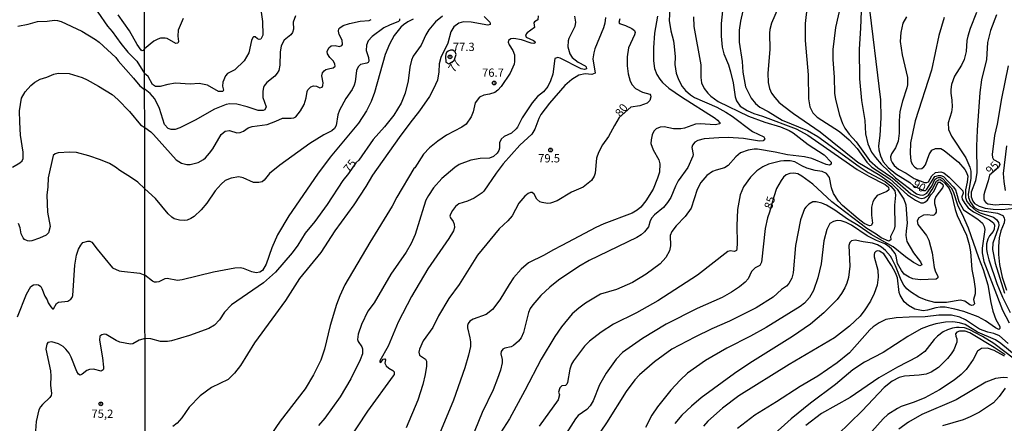
# Model space of a CAD drawing. Units: millimetres. Extents: x 180726 to 183142, y 1663192 to 1665970.
# Drawn here: x 181172 to 181470, y 1664692 to 1664815 of the extents above; entities that cross this region are included whole.
import ezdxf
from ezdxf.enums import TextEntityAlignment as Align

# ---------------------------------------------------------------- set-up
doc = ezdxf.new("R2010")
doc.units = ezdxf.units.MM
for name, color, linetype in [('IMAGEM', 7, 'Continuous'), ('V-CURVA_DE_NIVEL', 4, 'Continuous'), ('V-CURVA_MESTRA', 1, 'Continuous'), ('V-PONTO_DE_APARELHO', 4, 'Continuous'), ('V-TEXTO_DE_ALTIMETRIA', 2, 'Continuous'), ('X-LIMITE_1000', 7, 'Continuous')]:
    doc.layers.add(name, color=color, linetype=linetype)
picture_1 = doc.add_image_def('image1.jpg', size_in_pixel=(4025, 4628))

# ---------------------------------------------------------------- blocks, each defined once
blk = doc.blocks.new('805')
at = {"color": 0, "linetype": 'ByBlock', "lineweight": -2}
for radius in [0.562, 0.0806]:
    blk.add_circle((0, 0), radius, dxfattribs=at)

msp = doc.modelspace()

# ---------------------------------------------------------------- linework, layer by layer
at = {"layer": 'V-CURVA_DE_NIVEL'}
for points in [[(181368.96, 1664818.08), (181368.84, 1664814.47), (181369.35, 1664811.29), (181370.11, 1664808.24), (181370.36, 1664806.58), (181370.58, 1664803.4), (181370.53, 1664801.07), (181370.91, 1664798.46), (181371.64, 1664796.53), (181372.78, 1664794.45), (181373.78, 1664793.22), (181375.24, 1664791.92), (181376.43, 1664791.14), (181383.26, 1664788.17), (181385.93, 1664786.71), (181387.84, 1664785.46), (181394.08, 1664780.83), (181397.47, 1664779.22), (181397.74, 1664778.55), (181397.26, 1664778.03), (181396.2, 1664777.91), (181391.36, 1664778.71), (181386.7, 1664778.97), (181383.81, 1664778.92), (181379.42, 1664778.59), (181377.49, 1664778.08), (181376.56, 1664777.59), (181375.83, 1664776.72), (181375.62, 1664775.96), (181376.05, 1664773.8), (181375.96, 1664773.29), (181374.48, 1664769.89), (181371.55, 1664765.82), (181370.7, 1664764.25), (181369.26, 1664760.86), (181368.33, 1664759.31), (181367.1, 1664757.78), (181364.34, 1664755.62), (181363.53, 1664754.71), (181363.03, 1664753.73), (181362.54, 1664751.91), (181361.31, 1664750.42), (181360.31, 1664749.51), (181359, 1664748.75), (181344.62, 1664741.75), (181341.44, 1664739.95), (181335.33, 1664735.75), (181332.72, 1664733.71), (181329.94, 1664731.1), (181327.52, 1664728.3), (181326.76, 1664727.18), (181326.25, 1664725.99), (181324.71, 1664719.89), (181323.96, 1664718.36), (181323.18, 1664717.3), (181321.72, 1664715.96), (181320.95, 1664715.64), (181319.04, 1664715.22), (181318.47, 1664714.88), (181317.94, 1664714.16), (181317.81, 1664713.52), (181318.24, 1664711.74), (181318.26, 1664710.72), (181317.77, 1664708.48), (181316.86, 1664705.99), (181315.48, 1664702.58), (181312.17, 1664695.69), (181308.9, 1664687.52)], [(181384.95, 1664817.4), (181384.57, 1664813.54), (181384.57, 1664809.64), (181384.85, 1664806.37), (181385.38, 1664804.33), (181386.74, 1664800.98), (181387.33, 1664798.86), (181388.14, 1664795.51), (181388.77, 1664791.31), (181389.15, 1664790.12), (181390.34, 1664788.53), (181392.42, 1664787.17), (181394.46, 1664786.26), (181397.09, 1664785.46), (181407.27, 1664781.57), (181410.76, 1664779.67), (181425.74, 1664769.34), (181429.28, 1664767.3), (181434.24, 1664764.74), (181435.17, 1664763.93), (181435.3, 1664763.13), (181434.71, 1664762.64), (181431.82, 1664761.41), (181430.97, 1664760.43), (181430.51, 1664759.5), (181430.08, 1664757.93), (181430.04, 1664755.47), (181430.34, 1664753.07), (181429.98, 1664752.33), (181429.43, 1664752.2), (181427.88, 1664752.99), (181426.03, 1664754.36), (181421.3, 1664758.44), (181420.07, 1664759.67), (181418.55, 1664762), (181418, 1664763.79), (181417.34, 1664766.86), (181416.43, 1664768.07), (181415.16, 1664768.68), (181412.99, 1664769), (181410.49, 1664769.72), (181408.96, 1664770.38), (181406.84, 1664771.67), (181405.49, 1664771.93), (181403.49, 1664771.97), (181402.56, 1664771.8), (181398.91, 1664770.87), (181397.21, 1664770.15), (181395.35, 1664768.92), (181393.39, 1664766.97), (181391.36, 1664764.04), (181390.34, 1664761.58), (181389.45, 1664757.21), (181389.26, 1664752.29), (181389.39, 1664746.99), (181389.32, 1664745.29), (181389.15, 1664744.74), (181388.56, 1664744.48), (181387.27, 1664744.7), (181386.59, 1664744.44), (181377.41, 1664737.27), (181365.4, 1664729.53), (181358.87, 1664725.91), (181352, 1664722.43), (181348.18, 1664720.05), (181344.64, 1664717.34), (181343.13, 1664715.81), (181339.8, 1664711.4), (181339.23, 1664710.34), (181338.76, 1664708.82), (181338.04, 1664704.79), (181337.83, 1664704.32), (181337.37, 1664703.89), (181336.28, 1664703.75), (181335.73, 1664703.19), (181335.29, 1664701.9), (181335.65, 1664701.05), (181335.22, 1664699.57), (181329.41, 1664691.6)], [(181402.07, 1664818.94), (181399.8, 1664813.58), (181399.29, 1664811.71), (181399.19, 1664810.61), (181399.29, 1664805.61), (181398.65, 1664798.43), (181398.74, 1664795.64), (181399.21, 1664793.81), (181399.84, 1664792.46), (181400.77, 1664791.14), (181402.02, 1664789.7), (181403.11, 1664788.74), (181406.48, 1664786.22), (181414.48, 1664780.73), (181425.95, 1664771.54), (181432.61, 1664767.56), (181436.13, 1664765.06), (181437.85, 1664763.36), (181439.84, 1664760.35), (181440.46, 1664758.57), (181440.86, 1664753.05), (181440.52, 1664750.68), (181440.48, 1664749.28), (181440.79, 1664747.46), (181442.77, 1664744.1), (181444.93, 1664741.31), (181445.27, 1664740.43), (181444.68, 1664740.12), (181442.81, 1664741.13), (181440.41, 1664742.83), (181436.62, 1664745.88), (181429.92, 1664749.64), (181426.06, 1664752.31), (181422.85, 1664754.24), (181418.99, 1664757), (181416.49, 1664758.52), (181415.03, 1664759.14), (181413.33, 1664759.54), (181412.27, 1664759.46), (181411.06, 1664758.76), (181410.17, 1664757.89), (181409.83, 1664757.34), (181408.62, 1664754.03), (181407.09, 1664746.31), (181406.37, 1664738), (181405.97, 1664736.43), (181405.02, 1664734.73), (181404.3, 1664733.99), (181402.81, 1664732.95), (181400.29, 1664730.61), (181395.14, 1664727.39), (181387.1, 1664723.32), (181381.69, 1664721.03), (181376.56, 1664718.57), (181369.64, 1664714.86), (181364.36, 1664711.06), (181359.82, 1664707.12), (181358.44, 1664705.57), (181355.79, 1664702.03), (181349.85, 1664692.57), (181342.56, 1664681.84)], [(181410.57, 1664818.84), (181409.98, 1664813.54), (181409.98, 1664808.41), (181410.87, 1664798.01), (181411.04, 1664790.72), (181411.42, 1664788.3), (181412.33, 1664786.48), (181413.58, 1664785.12), (181420.33, 1664780.85), (181423.34, 1664778.33), (181425.73, 1664775.64), (181428.7, 1664771.52), (181430.19, 1664770.02), (181435.6, 1664766.45), (181440.98, 1664761.58), (181443.36, 1664759.99), (181444.99, 1664759.2), (181445.82, 1664759.24), (181446.25, 1664759.43), (181447.01, 1664760.03), (181448.04, 1664761.58), (181448.98, 1664762.62), (181450.29, 1664765.46), (181450.89, 1664765.5), (181451.63, 1664764.8), (181451.78, 1664764.25), (181451.57, 1664763.7), (181449.57, 1664761.11), (181449.13, 1664760.05), (181449.13, 1664759.03), (181449.64, 1664757.21), (181449.64, 1664756.36), (181449.38, 1664755.85), (181448.98, 1664755.47), (181448.62, 1664755.38), (181446.88, 1664755.6), (181445.82, 1664755.45), (181444.4, 1664754.71), (181443.87, 1664753.78), (181444.08, 1664752.63), (181446.71, 1664749.36), (181447.47, 1664747.88), (181448.47, 1664744.02), (181449.04, 1664739.65), (181449.42, 1664738.29), (181450.13, 1664736.98), (181450.19, 1664736.53), (181449.68, 1664736.09), (181444.76, 1664735.92), (181442.6, 1664736.21), (181441.45, 1664736.68), (181439.99, 1664737.63), (181439.12, 1664738.72), (181437.97, 1664740.8), (181437.51, 1664743.09), (181437.21, 1664743.85), (181436.08, 1664745.27), (181434.9, 1664746.29), (181434.09, 1664746.82), (181431.57, 1664747.77), (181428.77, 1664749.25), (181424.02, 1664752.42), (181422.43, 1664753.22), (181420.84, 1664753.71), (181419.63, 1664753.86), (181418.55, 1664753.56), (181417.49, 1664752.9), (181416.51, 1664751.1), (181415.62, 1664747.71), (181414.84, 1664740.75), (181413.8, 1664736.47), (181412.48, 1664732.65), (181411.31, 1664730.49), (181409.83, 1664728.85), (181408.45, 1664727.77), (181398.19, 1664721.45), (181393.46, 1664718.84), (181386.27, 1664715.24), (181379.82, 1664711.49), (181374.35, 1664707.58), (181372.12, 1664705.55), (181369.26, 1664702.47), (181365.27, 1664697.45), (181363.55, 1664694.86), (181361.6, 1664691.17)], [(181420.75, 1664819.39), (181419.12, 1664812.35), (181418.33, 1664805.65), (181418.33, 1664802.64), (181418.76, 1664797.25), (181418.89, 1664792.46), (181419.18, 1664790.46), (181420.33, 1664785.8), (181421.24, 1664783.21), (181422.02, 1664781.77), (181423.32, 1664780.03), (181425.46, 1664777.71), (181429.49, 1664772.05), (181432.03, 1664769.76), (181436.43, 1664766.73), (181441.96, 1664761.98), (181444.38, 1664760.71), (181445.27, 1664760.52), (181446.12, 1664760.73), (181447.33, 1664761.55), (181448.45, 1664763.23), (181449.78, 1664765.78), (181450.4, 1664766.22), (181450.85, 1664766.26), (181451.4, 1664765.97), (181452.24, 1664765.19), (181453.54, 1664763.59), (181454.32, 1664761.88), (181455.36, 1664757.21), (181456, 1664755.34), (181458.8, 1664749.43), (181459.69, 1664746.56), (181460.07, 1664744.4), (181460.45, 1664739.02), (181461.09, 1664736), (181461.47, 1664733.16), (181461.47, 1664731.65), (181460.98, 1664729.94), (181461.22, 1664728.58), (181460.9, 1664728.26), (181460.45, 1664728.15), (181459.86, 1664728.34), (181458.29, 1664729.38), (181456.89, 1664729.77), (181452.74, 1664729.05), (181449.21, 1664729.05), (181446.59, 1664729.68), (181444.42, 1664730.61), (181441.83, 1664732.23), (181440.77, 1664733.2), (181439.9, 1664734.31), (181439.03, 1664735.75), (181437.34, 1664740.12), (181436.19, 1664742.37), (181435.79, 1664743.04), (181434.26, 1664744.74), (181433.05, 1664745.82), (181431.91, 1664746.52), (181430.34, 1664747.03), (181427.54, 1664747.37), (181425.17, 1664747.92), (181423.98, 1664747.67), (181423.51, 1664747.16), (181423.25, 1664746.27), (181423.51, 1664740.03), (181423.13, 1664736.6), (181422.6, 1664734.9), (181421.96, 1664733.5), (181420.94, 1664731.72), (181419.65, 1664729.96), (181415.64, 1664725.87), (181411.64, 1664722.45), (181406.16, 1664718.76), (181393.18, 1664710.68), (181388.56, 1664707.54), (181378.48, 1664700.1), (181375.56, 1664697.66), (181372.65, 1664694.86), (181370.55, 1664692.34)], [(181426.99, 1664819.9), (181426.73, 1664812.14), (181426.31, 1664805.73), (181426.39, 1664796.74), (181426.99, 1664790.21), (181428.01, 1664784.14), (181428.3, 1664780.12), (181428.94, 1664777.1), (181430.1, 1664774.56), (181431.27, 1664772.92), (181433.01, 1664770.95), (181437.38, 1664766.79), (181443.74, 1664761.98), (181444.68, 1664761.6), (181445.36, 1664761.53), (181445.93, 1664761.6), (181446.8, 1664762.11), (181448.32, 1664764.21), (181449.27, 1664766.29), (181449.76, 1664766.69), (181450.36, 1664766.86), (181451, 1664766.86), (181451.59, 1664766.54), (181454.15, 1664763.7), (181454.75, 1664762.68), (181456.23, 1664758.27), (181457.53, 1664755.77), (181459.31, 1664751.65), (181462.42, 1664742.62), (181463.87, 1664739.02), (181465.27, 1664734.35), (181466.18, 1664729.01), (181466.81, 1664726.38), (181467.71, 1664723.92), (181468.94, 1664721.71), (181468.94, 1664721.14), (181468.58, 1664720.88), (181467.65, 1664721.32), (181464.57, 1664723.47), (181462.41, 1664724.68), (181458.04, 1664726.27), (181455.32, 1664727.01), (181452.4, 1664727.56), (181450.87, 1664727.6), (181449.51, 1664727.39), (181447.01, 1664726.65), (181445.74, 1664726.54), (181443.23, 1664727.05), (181441.24, 1664728.07), (181439.92, 1664729.19), (181438.76, 1664731.21), (181438.48, 1664732.1), (181437.93, 1664736.47), (181437.34, 1664738), (181436.15, 1664740.25), (181433.81, 1664743.77), (181432.5, 1664744.59), (181431.82, 1664744.63), (181431.36, 1664744.46), (181430.97, 1664744.06), (181430.85, 1664743.55), (181430.89, 1664742.83), (181431.99, 1664738.85), (181432.08, 1664736.72), (181431.82, 1664734.26), (181430.89, 1664731.72), (181429.81, 1664729.47), (181428.07, 1664726.76), (181426.67, 1664724.91), (181423.45, 1664721.83), (181418.85, 1664718.31), (181405.1, 1664710.28), (181389.85, 1664700.71), (181384.91, 1664697.04), (181380.52, 1664693.04), (181379.23, 1664691.57)], [(181171.58, 1664812.75), (181174.72, 1664813.35), (181177.52, 1664814.13), (181180.45, 1664814.21), (181182.68, 1664814.49), (181183.63, 1664814.43), (181184.71, 1664814.08), (181190.95, 1664811.22), (181195.12, 1664808.68), (181196.2, 1664807.82), (181196.2, 1664807.82), (181201.27, 1664803.26), (181201.96, 1664802.2), (181206.61, 1664797), (181208.5, 1664794.67), (181209.97, 1664793.58)], [(181209.96, 1664805.87), (181209.56, 1664805.33), (181209.23, 1664805.25), (181208.94, 1664805.42), (181207.77, 1664807.11), (181205.42, 1664811.29), (181201.94, 1664816.19)], [(181221.68, 1664815.06), (181220.15, 1664811.46), (181220.03, 1664809.64), (181220.2, 1664808.11), (181220, 1664807.6), (181219.43, 1664807.49), (181216.82, 1664809), (181216.23, 1664809.12), (181214.79, 1664809.04), (181213.94, 1664808.78), (181212.81, 1664808.15), (181209.96, 1664805.87)], [(181255.63, 1664815.87), (181254.91, 1664813.92), (181255.04, 1664811.76), (181254.78, 1664810.82), (181254.29, 1664810.1), (181252.24, 1664808.49), (181251.31, 1664806.71), (181251.01, 1664804.8), (181250.97, 1664800.86), (181250.58, 1664799.33), (181250.16, 1664798.48), (181249.4, 1664797.61), (181246.94, 1664795.7), (181246.17, 1664794.66), (181245.96, 1664794.11), (181245.79, 1664793.05), (181245.81, 1664791.06), (181246.75, 1664788.3), (181246.4, 1664787.41), (181245.88, 1664787.15), (181244.35, 1664787.15), (181241.02, 1664788.26), (181237.86, 1664789.06), (181235.74, 1664789.19), (181234.68, 1664789), (181231.16, 1664787.62), (181225.31, 1664784.27), (181220.6, 1664781.87), (181219.2, 1664781.41), (181218.01, 1664781.43), (181217.14, 1664781.72), (181216.02, 1664782.91), (181214.53, 1664787.75), (181213.05, 1664790.72), (181211.71, 1664792.29), (181210.17, 1664793.52), (181210.06, 1664793.58), (181209.97, 1664793.58)], [(181210, 1664782), (181211.82, 1664780.66), (181212.65, 1664779.86), (181219.54, 1664772.2), (181221.15, 1664771.23), (181222.72, 1664770.82), (181223.82, 1664770.78), (181226.16, 1664771.4), (181227.85, 1664772.35), (181228.45, 1664772.88), (181229.65, 1664774.2), (181230.61, 1664775.58), (181233.19, 1664779.95), (181234.38, 1664780.88), (181235.7, 1664781.13), (181237.95, 1664780.45), (181238.88, 1664780.47), (181239.9, 1664780.9), (181241.34, 1664781.87), (181242.57, 1664782.34), (181247.11, 1664782.95), (181249.74, 1664783.89), (181251.77, 1664784.86), (181254.32, 1664784.82), (181255.17, 1664784.97), (181255.76, 1664785.26), (181257.2, 1664787.03), (181258.26, 1664789.02), (181258.88, 1664791.02), (181259.17, 1664792.92), (181259.43, 1664793.47), (181260.3, 1664794.36), (181261.15, 1664794.6), (181262, 1664794.49), (181263.06, 1664794.07), (181263.71, 1664794.19), (181263.94, 1664794.75), (181264.01, 1664795.51), (181263.61, 1664797.67), (181263.82, 1664798.57), (181264.37, 1664799.22), (181264.88, 1664799.54), (181266.07, 1664799.92), (181267.09, 1664800.05), (181267.72, 1664800.58), (181267.61, 1664801.24), (181267.13, 1664802.09), (181266.02, 1664803.23), (181265.37, 1664804.29), (181265.24, 1664805.05), (181265.75, 1664806.14), (181266.49, 1664806.75), (181267.68, 1664806.86), (181268.99, 1664806.6), (181269.67, 1664806.83), (181269.93, 1664807.11), (181269.78, 1664808.43), (181268.93, 1664810.23), (181268.68, 1664811.16), (181268.82, 1664811.88), (181269.05, 1664812.22), (181270.05, 1664812.9), (181272.05, 1664813.54), (181275.23, 1664814.26), (181277.94, 1664814.47), (181278.54, 1664814.72)], [(181287.17, 1664814.92), (181287.19, 1664814.43), (181286.85, 1664814.11), (181284.09, 1664813.05), (181282.44, 1664812.16), (181278.92, 1664809.57), (181277.71, 1664808.24), (181277.14, 1664806.96), (181277.05, 1664805.39), (181277.75, 1664803.23), (181277.88, 1664802.09), (181277.64, 1664801.72), (181277.31, 1664801.55), (181275.31, 1664801.13), (181274.59, 1664800.43), (181274.12, 1664799.33), (181273.74, 1664795.89), (181273.45, 1664794.83), (181272.79, 1664793.56), (181270.94, 1664790.85), (181269.03, 1664787.28), (181268.53, 1664785.88), (181268.02, 1664782.66), (181267.49, 1664781.68), (181266.64, 1664781), (181264.24, 1664779.84), (181259.96, 1664777.21), (181250.88, 1664770.63), (181247.76, 1664768.13), (181246.19, 1664766.03), (181245.62, 1664765.61), (181244.52, 1664765.33), (181242.99, 1664765.39), (181239.77, 1664766.75), (181238.54, 1664767.05), (181236.17, 1664766.71), (181234.38, 1664765.95), (181233.15, 1664764.87), (181231.37, 1664762.85), (181228.83, 1664759.12), (181227.09, 1664757.12), (181224.99, 1664755.09), (181223.99, 1664754.45), (181222.89, 1664753.99), (181221.96, 1664753.86), (181220.56, 1664753.94), (181218.88, 1664754.41), (181218.2, 1664754.83), (181217.1, 1664755.87), (181213.32, 1664760.48), (181210.03, 1664763.4)], [(181291.34, 1664814.81), (181289.69, 1664814), (181288.33, 1664813.11), (181287.55, 1664812.37), (181285.55, 1664809.85), (181284.13, 1664807.26), (181282.82, 1664804.08), (181279.6, 1664792.67), (181278.58, 1664789.87), (181277.18, 1664787.07), (181274.74, 1664783.38), (181266.17, 1664772.99), (181262.35, 1664767.9), (181253.6, 1664755.26), (181250.2, 1664749.49), (181248.51, 1664745.59), (181246.75, 1664740.67), (181245.68, 1664738.76), (181244.9, 1664738.16), (181243.8, 1664737.99), (181242.4, 1664738.33), (181239.94, 1664739.33), (181238.88, 1664739.5), (181237.31, 1664739.44), (181230.82, 1664738.25), (181221.32, 1664735.85), (181219.92, 1664735.73), (181216.78, 1664736.26), (181216.14, 1664736.17), (181214.28, 1664735.3), (181213.6, 1664735.13), (181212.98, 1664735.15), (181212.33, 1664735.45), (181210.07, 1664737.31)], [(181312.83, 1664815.66), (181314.46, 1664813.92), (181314.65, 1664813.54), (181314.59, 1664813.2), (181313.91, 1664813.03), (181308.82, 1664813.92), (181306.53, 1664814), (181305.13, 1664813.58), (181303.65, 1664812.5), (181302.67, 1664810.95), (181301.74, 1664807.6), (181299.62, 1664803.23), (181299.15, 1664801.28), (181299.09, 1664798.86), (181298.64, 1664796.36), (181297.47, 1664793.73), (181296.22, 1664791.44), (181293.17, 1664787.07), (181290.24, 1664783.38), (181287.04, 1664778.97), (181279.02, 1664767.56), (181276.95, 1664764.14), (181273.28, 1664758.61), (181267.55, 1664750.68), (181263.35, 1664744.19), (181256.86, 1664736.3), (181252.62, 1664729.6), (181243.25, 1664716.79), (181239.05, 1664709.92), (181237.22, 1664707.63), (181235.23, 1664705.69), (181230.27, 1664703.3), (181226.79, 1664700.71), (181223.44, 1664697.3), (181221.28, 1664694.14), (181219.79, 1664692.44), (181218.54, 1664691.45)], [(181329.09, 1664815.87), (181329.07, 1664814.66), (181328.05, 1664814), (181327.82, 1664813.67), (181328.06, 1664812.26), (181325.85, 1664810.74), (181325.32, 1664810.1), (181325.55, 1664809.42), (181327.74, 1664808.32), (181328.12, 1664808.04), (181328.2, 1664807.64), (181327.78, 1664807.43), (181327.06, 1664807.57), (181324.09, 1664808.62), (181321.8, 1664809), (181320.91, 1664808.87), (181320.19, 1664808.36), (181320.1, 1664807.85), (181320.31, 1664807.09), (181321.5, 1664805.31), (181321.97, 1664804.01), (181321.97, 1664801.96), (181321.84, 1664801.17), (181320.7, 1664798.48), (181317.92, 1664794.41), (181316.94, 1664793.31), (181315.99, 1664792.64), (181314.42, 1664792.16), (181312.64, 1664791.86), (181311.34, 1664791.19), (181310.05, 1664789.53), (181309.41, 1664786.73), (181308.86, 1664785.29), (181307.29, 1664783.02), (181306.07, 1664782.15), (181301.4, 1664779.67), (181298.77, 1664777.93), (181296.24, 1664775.91), (181294.46, 1664773.96), (181291.77, 1664769.78), (181291.51, 1664769.59), (181286.34, 1664760.9), (181284.92, 1664758.23), (181278.13, 1664747.16), (181270.65, 1664734.35), (181269.12, 1664731.04), (181268.1, 1664728.41), (181266.19, 1664722.05), (181264.41, 1664714.88), (181263.31, 1664711.57), (181261.15, 1664707.08), (181258.58, 1664702.92), (181251.07, 1664693.04), (181248.19, 1664688.92)], [(181340.12, 1664815.7), (181340.46, 1664813.88), (181340.25, 1664812.65), (181338.38, 1664809), (181338.21, 1664808.28), (181338.17, 1664806.5), (181338.76, 1664804.29), (181339.47, 1664803.19), (181341.23, 1664801.76), (181343.39, 1664800.73), (181343.71, 1664800.43), (181343.77, 1664799.82), (181343.18, 1664799.54), (181342.16, 1664799.79), (181335.8, 1664803.06), (181335.12, 1664803.23), (181334.16, 1664802.95), (181333.55, 1664798.14), (181332.89, 1664796.19), (181332.02, 1664794.45), (181330.71, 1664792.86), (181328.93, 1664791.41), (181327.33, 1664789.53), (181324.3, 1664784.95), (181322.9, 1664782.15), (181322.48, 1664781.62), (181321.04, 1664780.3), (181318.83, 1664779.26), (181317.94, 1664778.48), (181317.43, 1664777.4), (181317.43, 1664775.75), (181317.26, 1664775.07), (181316.73, 1664774.22), (181315.63, 1664773.24), (181314.42, 1664772.77), (181311.62, 1664772.61), (181308.71, 1664772.16), (181305.24, 1664770.8), (181303.94, 1664769.89), (181300.02, 1664766.58), (181297.49, 1664763.72), (181295.9, 1664761.41), (181295.16, 1664760.01), (181294.48, 1664758.06), (181291.94, 1664749.66), (181290.67, 1664746.9), (181289.14, 1664744.27), (181284.49, 1664737.57), (181279.49, 1664728.92), (181277.6, 1664726.38), (181275.61, 1664722.39), (181274.63, 1664719.42), (181274.44, 1664717.85), (181274.59, 1664717.17), (181275.72, 1664715.64), (181275.97, 1664715.01), (181275.95, 1664713.52), (181275.23, 1664711.7), (181272.43, 1664705.93), (181269.16, 1664700.5), (181264.52, 1664694.01), (181262.59, 1664691.76)], [(181349.5, 1664815.32), (181349.28, 1664813.58), (181348.9, 1664812.18), (181346.27, 1664805.82), (181345.97, 1664804.59), (181345.74, 1664802.85), (181346.36, 1664798.48), (181345.34, 1664798.05), (181343.39, 1664798.27), (181341.48, 1664797.86), (181339.36, 1664796.55), (181337.24, 1664794.7), (181332.53, 1664789.4), (181329.98, 1664785.97), (181329.35, 1664784.78), (181328.12, 1664781.56), (181327.23, 1664780.03), (181323.58, 1664776.64), (181318.57, 1664771.06), (181316.41, 1664768.24), (181312.64, 1664762.72), (181312.15, 1664762.21), (181309.76, 1664760.64), (181307.72, 1664759.75), (181305.09, 1664758.86), (181304.11, 1664758.06), (181303.22, 1664756.87), (181302.58, 1664755.77), (181302.44, 1664755.13), (181302.58, 1664754.62), (181303.43, 1664753.56), (181303.73, 1664752.72), (181303.81, 1664751.74), (181303.52, 1664750.76), (181302.12, 1664748.43), (181295.69, 1664739.18), (181290.79, 1664730.87), (181286.78, 1664723.11), (181283.71, 1664715.77), (181281.25, 1664711.4), (181281.25, 1664710.98), (181281.48, 1664710.83), (181282.25, 1664711.89), (181282.74, 1664711.99), (181282.88, 1664711.66), (181282.73, 1664710.68), (181283.12, 1664709.83), (181283.88, 1664709.11), (181285.15, 1664708.47), (181285.51, 1664708.01), (181285.49, 1664707.26), (181285.28, 1664706.86), (181277.45, 1664696.13), (181268.53, 1664682.48)], [(181365.27, 1664815.7), (181364.38, 1664810.61), (181364.04, 1664806.16), (181364.04, 1664802.17), (181364.38, 1664799.92), (181365.06, 1664798.06), (181365.99, 1664796.63), (181366.82, 1664795.64), (181368.69, 1664793.98), (181372.53, 1664791.27), (181382.71, 1664784.82), (181383.43, 1664784.27), (181384.11, 1664783.42), (181384.11, 1664783.17), (181382.75, 1664782.83), (181378.21, 1664783.12), (181376.77, 1664783), (181373.46, 1664781.85), (181372.36, 1664781.64), (181370.11, 1664781.64), (181367.31, 1664782.23), (181366.04, 1664782.17), (181364.85, 1664781.64), (181364.17, 1664780.92), (181363.66, 1664779.82), (181363.32, 1664778.29), (181363.3, 1664777.19), (181363.98, 1664775.24), (181365.68, 1664772.23), (181365.95, 1664771), (181365.83, 1664768.45), (181365.32, 1664766.67), (181363.92, 1664763.32), (181361.69, 1664759.84), (181360.19, 1664757.91), (181359.13, 1664756.97), (181357.64, 1664756.08), (181349.03, 1664752.88), (181346.61, 1664751.74), (181336.31, 1664746.24), (181333.55, 1664744.91), (181330.96, 1664743.38), (181326.21, 1664741.03), (181323.98, 1664739.08), (181321.65, 1664736.47), (181320.33, 1664734.52), (181317.56, 1664729.81), (181315.27, 1664726.92), (181313.36, 1664725.4), (181309.5, 1664723.96), (181308.5, 1664723.32), (181307.97, 1664722.69), (181307.74, 1664722.01), (181307.72, 1664721.33), (181308.48, 1664718.36), (181308.65, 1664717.09), (181308.61, 1664715.69), (181308.08, 1664713.1), (181306.95, 1664709.24), (181303.5, 1664699.4), (181299.23, 1664689.22)], [(181376.22, 1664815.57), (181376.3, 1664812.56), (181378.38, 1664800.98), (181378.42, 1664797.21), (181378.63, 1664795.51), (181379.42, 1664793.81), (181380.5, 1664792.41), (181381.43, 1664791.48), (181383.6, 1664789.91), (181392.8, 1664785.41), (181397.77, 1664783.63), (181402.52, 1664782.23), (181405.15, 1664781.13), (181406.35, 1664780.37), (181410.89, 1664776.89), (181415.75, 1664773.75), (181417.85, 1664771.57), (181417.85, 1664770.91), (181417.4, 1664770.65), (181416.34, 1664770.82), (181411.97, 1664772.61), (181409.81, 1664773.18), (181404.59, 1664773.71), (181400.9, 1664774.56), (181395.52, 1664775.45), (181394.58, 1664775.45), (181392.72, 1664775.15), (181390.43, 1664774.39), (181388.98, 1664773.18), (181386.67, 1664770.48), (181385.51, 1664769.85), (181383.01, 1664769.13), (181381.95, 1664768.66), (181380.25, 1664767.49), (181378.4, 1664765.37), (181377.28, 1664763.28), (181375.5, 1664757.57), (181373.67, 1664755.03), (181370.94, 1664752.29), (181369.64, 1664750.55), (181369.13, 1664749.28), (181369.16, 1664746.14), (181368.86, 1664744.7), (181367.84, 1664742.66), (181366.1, 1664740.75), (181361.8, 1664737.59), (181357.73, 1664735.11), (181352.81, 1664732.99), (181348.06, 1664731.51), (181343.47, 1664728.83), (181341.44, 1664727.33), (181339.42, 1664725.57), (181336.18, 1664721.67), (181334.14, 1664718.72), (181330.07, 1664711.91), (181325.15, 1664702.37), (181320.44, 1664693.84), (181313.23, 1664682.52)], [(181440.69, 1664815.55), (181439.54, 1664813.58), (181438.93, 1664810.78), (181438.78, 1664808.07), (181439.33, 1664804.04), (181440.94, 1664797.17), (181440.94, 1664794.92), (181440.81, 1664794.05), (181439.5, 1664790.04), (181438.69, 1664786.9), (181438.46, 1664784.06), (181438.44, 1664780.33), (181438.14, 1664777.91), (181437.38, 1664775.83), (181436.15, 1664774.05), (181435.85, 1664773.16), (181435.89, 1664772.27), (181436.28, 1664771.38), (181436.91, 1664770.53), (181438.21, 1664769.44), (181440.52, 1664768.21), (181442.98, 1664766.6), (181446.16, 1664765.39), (181446.84, 1664765.33), (181447.35, 1664765.56), (181448.38, 1664767.39), (181449.47, 1664768.41), (181451.08, 1664768.62), (181451.97, 1664768.3), (181453.58, 1664767.01), (181457.7, 1664762.89), (181457.82, 1664762.09), (181457.42, 1664761.07), (181457.57, 1664760.31), (181458.29, 1664759.01), (181459.35, 1664757.65), (181460.94, 1664756.47), (181465.84, 1664754.01), (181466.96, 1664753.14), (181467.28, 1664752.42), (181467.22, 1664751.19), (181466.88, 1664750.53), (181465.82, 1664749.26), (181465.27, 1664748.22), (181464.91, 1664746.82), (181464.91, 1664745.04), (181465.05, 1664743.94), (181465.62, 1664741.94), (181468.06, 1664734.82), (181469.72, 1664730.66), (181472.07, 1664725.95)], [(181452.1, 1664815.32), (181450.48, 1664809.89), (181448.19, 1664799.37), (181443.27, 1664784.06), (181441.87, 1664777.4), (181441.77, 1664774.18), (181442, 1664771.97), (181442.4, 1664770.91), (181443.19, 1664769.96), (181444.02, 1664769.47), (181445.27, 1664769.64), (181445.93, 1664770.06), (181446.37, 1664770.7), (181447.52, 1664773.88), (181448.36, 1664775.11), (181449.47, 1664775.7), (181451.08, 1664775.7), (181452.1, 1664775.09), (181456.38, 1664771.48), (181458.37, 1664769.34), (181458.88, 1664768.41), (181459.2, 1664767.31), (181459.01, 1664765.5), (181458.52, 1664763.15), (181458.54, 1664760.82), (181458.95, 1664759.58), (181459.92, 1664758.35), (181461.64, 1664756.93), (181463, 1664756.17), (181467.03, 1664754.83), (181467.9, 1664754.2), (181468.53, 1664753.22), (181468.66, 1664752.46), (181468.43, 1664751.57), (181466.79, 1664746.99), (181466.75, 1664745.04), (181467.51, 1664740.97), (181470.31, 1664731.8)], [(181461.89, 1664816.8), (181459.92, 1664812.01), (181459.22, 1664809.68), (181458.97, 1664808.41), (181458.71, 1664805.05), (181458.12, 1664802.59), (181457.33, 1664800.9), (181455.19, 1664797.59), (181454.3, 1664795.05), (181454.05, 1664793.56), (181454.05, 1664792.42), (181454.43, 1664790.25), (181454.51, 1664788.26), (181454.26, 1664786.69), (181453.28, 1664783.42), (181453.41, 1664781.43), (181454.3, 1664779.35), (181458.61, 1664772.82), (181459.88, 1664769.98), (181460.16, 1664768.83), (181460.16, 1664766.58), (181459.33, 1664761.79), (181459.43, 1664760.86), (181459.92, 1664759.46), (181461.17, 1664757.8), (181462.45, 1664757.1), (181463.72, 1664756.76), (181468.22, 1664756.06), (181469.79, 1664755.38), (181470.19, 1664754.71), (181470.31, 1664754.03), (181470.19, 1664753.14), (181469.19, 1664750.76), (181468.74, 1664748.64), (181468.55, 1664746.01), (181468.57, 1664743.55), (181468.87, 1664740.5), (181469.61, 1664736.72), (181470.91, 1664732.78)], [(181467.89, 1664816.13), (181466.07, 1664811.42), (181465.18, 1664807.77), (181464.93, 1664802.59), (181463.42, 1664796.49), (181462.83, 1664792.67), (181462.06, 1664781.26), (181461.89, 1664776.34), (181461.94, 1664768.37), (181461.53, 1664765.82), (181460.28, 1664762.43), (181460.24, 1664761.07), (181460.7, 1664759.67), (181461.24, 1664759.01), (181462.66, 1664758.2), (181464.53, 1664757.61), (181466.86, 1664757.25), (181469.49, 1664757.17), (181473.39, 1664757.55)], [(181302.09, 1664801.32), (181303.75, 1664802.35), (181304.3, 1664804.08), (181304.05, 1664804.97), (181303.27, 1664805.46), (181302.59, 1664805.43), (181301.91, 1664805.18), (181301.42, 1664804.76), (181301.14, 1664804.25), (181301.04, 1664803.57), (181301.22, 1664801.77), (181302.09, 1664801.32)], [(181169.99, 1664769.97), (181172.18, 1664771.3), (181172.93, 1664771.95), (181173.21, 1664772.64), (181173.17, 1664774.58), (181172.35, 1664779.74), (181172.18, 1664783.62), (181172.14, 1664787.06), (181172.74, 1664790.93), (181173.77, 1664792.83), (181175.49, 1664794.72), (181176.76, 1664795.75), (181178.34, 1664796.65), (181180.36, 1664797.26), (181182.53, 1664798.2), (181183.85, 1664798.46), (181187.16, 1664798.33), (181191.03, 1664797.15), (181192.54, 1664796.48), (181195.98, 1664794.56), (181200.11, 1664792), (181201.87, 1664790.48), (181205.36, 1664786.91), (181208.69, 1664782.8), (181210, 1664782)], [(181470.97, 1664776.47), (181469.97, 1664768.11), (181470.1, 1664765.69), (181470.55, 1664762.98)], [(181210.03, 1664763.4), (181207.88, 1664765.45), (181205.72, 1664766.98), (181202.46, 1664768.98), (181201.21, 1664769.97), (181199.3, 1664771.11), (181196.63, 1664772.27), (181193.05, 1664773.48), (181189.4, 1664774.45), (181187.37, 1664774.53), (181183.8, 1664774.36), (181182.94, 1664774.04), (181182.27, 1664773.52), (181180.79, 1664766.79), (181180.7, 1664764.03), (181180.36, 1664761.49), (181180.53, 1664756.33), (181181.35, 1664752.07), (181180.87, 1664750.15), (181180.14, 1664749.46), (181178.12, 1664748.47), (181175.88, 1664747.74), (181175.24, 1664747.63), (181174.55, 1664747.72), (181173.62, 1664748.15), (181173.19, 1664748.65), (181172.65, 1664749.79), (181172.33, 1664751.6), (181171.83, 1664752.93)], [(181171.49, 1664724.7), (181174.22, 1664731.58), (181175.54, 1664733.82), (181176.38, 1664734.38), (181177.17, 1664734.51), (181177.82, 1664734.36), (181178.51, 1664733.88), (181178.89, 1664733.31), (181179.75, 1664730.94), (181180.46, 1664729.78), (181180.76, 1664728.92), (181181.54, 1664727.67), (181182.12, 1664727.15), (181182.38, 1664727.15), (181183.35, 1664728.72), (181183.93, 1664729.11), (181186.73, 1664729.45), (181187.59, 1664729.99), (181188.06, 1664730.53), (181188.23, 1664731.15), (181188.83, 1664740.28), (181189.35, 1664743.38), (181189.93, 1664745.14), (181190.66, 1664746.43), (181191.31, 1664747.2), (181192.8, 1664747.63), (181193.38, 1664747.63), (181194, 1664747.29), (181195.57, 1664745.14), (181200.28, 1664739.57), (181202.26, 1664738.64), (181202.95, 1664738.47), (181208.55, 1664737.91), (181210.07, 1664737.31)], [(181473.92, 1664712.78), (181469.19, 1664716.62), (181467.58, 1664717.74), (181462.19, 1664720.07), (181458.38, 1664722.36), (181456.72, 1664722.9), (181454.69, 1664723.17), (181452.44, 1664723.11), (181449.51, 1664722.58), (181447.48, 1664722), (181445.06, 1664721.03), (181445.06, 1664721.03), (181441.03, 1664718.76), (181433.61, 1664713.86), (181427.97, 1664711), (181424.44, 1664708.66), (181419.14, 1664704.21), (181411.55, 1664698.51), (181405.74, 1664693.78), (181394.84, 1664684.02)], [(181479.67, 1664707.12), (181467.09, 1664716.6), (181463.68, 1664718.72), (181459.61, 1664720.88), (181458.21, 1664721.33), (181456.64, 1664721.5), (181455.79, 1664721.43), (181454.64, 1664721.24), (181453.07, 1664720.73), (181451.72, 1664720.1), (181450.02, 1664718.84), (181449.06, 1664717.85), (181446.18, 1664714.22), (181444, 1664712.59), (181437.89, 1664709.41), (181432.25, 1664706.23), (181423.6, 1664700.22), (181414.9, 1664695.37), (181410.19, 1664691.78)], [(181470.59, 1664713.14), (181467.24, 1664715.37), (181459.86, 1664719.8), (181458.38, 1664720.33), (181456.68, 1664720.31), (181455.87, 1664720.03), (181455.53, 1664719.55), (181455.57, 1664718.87), (181455.91, 1664717.98), (181455.91, 1664717.04), (181455, 1664714.71), (181454.2, 1664713.44), (181453.07, 1664712.06), (181450.38, 1664709.36), (181448.15, 1664707.88), (181446.63, 1664707.33), (181444.51, 1664707.01), (181440.01, 1664706.74), (181438.48, 1664706.33), (181436.36, 1664705.23), (181433.94, 1664703.24), (181427.2, 1664696.19), (181412.27, 1664681.67)], [(181470.3, 1664712.74), (181467.24, 1664714.52), (181465.21, 1664715.22), (181463.38, 1664715.09), (181462.21, 1664714.24), (181460.88, 1664711.74), (181458.76, 1664708.75), (181457.23, 1664707.18), (181455.07, 1664705.48), (181450.61, 1664702.58), (181446.22, 1664700.16), (181442.98, 1664698.82), (181439.01, 1664697.53), (181437.93, 1664696.96), (181435.05, 1664695.09), (181433.62, 1664693.78), (181421.64, 1664680.38)], [(181470.55, 1664703.11), (181468.72, 1664700.59), (181467.01, 1664698.63), (181462.79, 1664695.81), (181459.99, 1664694.39), (181457.87, 1664693.52), (181451.55, 1664691.72)]]:
    msp.add_lwpolyline(points, dxfattribs=at)
at = {"layer": 'V-CURVA_MESTRA'}
for points in [[(181392.61, 1664824.1), (181390.41, 1664814.22), (181390.04, 1664811.46), (181390, 1664807.87), (181390.86, 1664801.99), (181391.13, 1664798.75), (181391.87, 1664794.3), (181393.68, 1664790.89), (181394.94, 1664789.31), (181396.22, 1664788.2), (181398.78, 1664786.85), (181402.99, 1664784.24), (181410.66, 1664781.08), (181413.84, 1664779.3), (181426.34, 1664770.17), (181429.03, 1664768.41), (181434.2, 1664765.67), (181435.97, 1664764.22), (181437.12, 1664762.86), (181437.31, 1664761.51), (181437.02, 1664758.55), (181437.1, 1664752.18), (181436.89, 1664751.26), (181435.8, 1664749.02), (181435.93, 1664748.01), (181435.36, 1664747.58), (181433, 1664748.6), (181431.53, 1664749.68), (181428.61, 1664751.41), (181418.1, 1664759.48), (181412.31, 1664764.9), (181408.96, 1664767.3), (181407.72, 1664767.94), (181406.52, 1664768.22), (181405.33, 1664768.09), (181404.28, 1664767.67), (181403.44, 1664766.94), (181402.7, 1664766.02), (181401.34, 1664763.57), (181400.45, 1664761.05), (181399.2, 1664756.37), (181398.53, 1664754.68), (181397.92, 1664751.39), (181396.78, 1664741.24), (181396.28, 1664740.2), (181394.81, 1664739.56), (181393.78, 1664738.37), (181392.71, 1664736.22), (181391.81, 1664735.18), (181390.11, 1664733.79), (181387.68, 1664732.16), (181384.81, 1664730.57), (181377.31, 1664727.23), (181367.89, 1664722.42), (181360.69, 1664718.1), (181354.69, 1664713.83), (181352.71, 1664711.81), (181349.73, 1664707.65), (181347.74, 1664704.05), (181345.8, 1664699.22), (181344.9, 1664697.69), (181343.9, 1664696.61), (181341.22, 1664694.8), (181340.41, 1664693.84), (181331.04, 1664679.04)], [(181192.84, 1664821.32), (181198.73, 1664812.75), (181200.13, 1664811.14), (181202.8, 1664807.42), (181204.89, 1664804.88), (181207.67, 1664802.08), (181209.97, 1664798.41)], [(181429.09, 1664821.14), (181432.77, 1664790.38), (181432.91, 1664784.98), (181432.62, 1664779.62), (181432.18, 1664776.47), (181432.26, 1664775.21), (181432.82, 1664773.4), (181433.63, 1664771.62), (181435.14, 1664769.87), (181437.44, 1664768.03), (181441.66, 1664765.35), (181442.77, 1664764.4), (181445.82, 1664762.98), (181446.4, 1664762.93), (181446.87, 1664763.36), (181449.26, 1664767.16), (181450.33, 1664767.49), (181451.06, 1664767.45), (181451.82, 1664767.17), (181454.81, 1664764.05), (181455.46, 1664763.11), (181455.85, 1664762.15), (181456.49, 1664759.62), (181457.94, 1664757.11), (181462.28, 1664754.31), (181463.66, 1664753.03), (181464.21, 1664751.99), (181464.34, 1664751.1), (181463.55, 1664745.45), (181463.6, 1664744.02), (181464.04, 1664741.47), (181469.73, 1664726.75), (181471.78, 1664722.88)], [(181245.26, 1664816.94), (181245.72, 1664814.17), (181245.82, 1664810.02), (181245.21, 1664808.82), (181244.68, 1664808.68), (181244.16, 1664808.83), (181243.43, 1664809.44), (181242.98, 1664809.48), (181242.7, 1664809.28), (181242.34, 1664808.41), (181241.49, 1664804.61), (181240.16, 1664802.21), (181237.33, 1664799.44), (181235.12, 1664798.39), (181234.42, 1664797.64), (181233.67, 1664795.73), (181233.58, 1664794.53), (181233.88, 1664793.31), (181233.64, 1664792.93), (181232.4, 1664792.89), (181228.97, 1664794.8), (181226.45, 1664795.32), (181223.82, 1664795.19), (181219.33, 1664795.42), (181217.02, 1664795.04), (181214.73, 1664794.4), (181213.24, 1664794.44), (181212.36, 1664795.02), (181211.01, 1664797.45), (181209.97, 1664798.41)], [(181300.19, 1664815.72), (181298.08, 1664814.05), (181296.06, 1664811.58), (181295.15, 1664810.11), (181293.72, 1664807), (181291.34, 1664803.61), (181290.82, 1664802.38), (181290.3, 1664800.29), (181289.77, 1664796.15), (181288.85, 1664792.39), (181287.69, 1664789.41), (181285.39, 1664785.79), (181282.57, 1664782.25), (181279.16, 1664778.4), (181274.81, 1664772.14), (181273.94, 1664771.28), (181271.75, 1664768.14), (181269.95, 1664765.92), (181265.28, 1664758.75), (181261.5, 1664753.58), (181258.6, 1664750.03), (181256.41, 1664746.43), (181254.69, 1664744.03), (181249.57, 1664738.16), (181245.98, 1664735.01), (181236.25, 1664728.36), (181234.2, 1664726.09), (181232.61, 1664723.73), (181231.13, 1664722.17), (181229.42, 1664721.18), (181223.53, 1664719.01), (181218.07, 1664717.37), (181216.94, 1664717.22), (181214.8, 1664717.25), (181211.82, 1664718.01), (181210.11, 1664718.08)], [(181353.9, 1664814.91), (181353.54, 1664813.83), (181353.8, 1664813.51), (181355.58, 1664812.94), (181357.49, 1664812.01), (181358.26, 1664811.41), (181358.47, 1664810.82), (181358.34, 1664810.04), (181356.52, 1664806.19), (181356.1, 1664803.4), (181356.1, 1664800.66), (181356.39, 1664798.32), (181356.95, 1664796.08), (181357.57, 1664794.9), (181358.66, 1664793.84), (181360.72, 1664792.73), (181362.95, 1664792.16), (181363.2, 1664791.81), (181363.26, 1664791.34), (181362.96, 1664790.23), (181362.11, 1664789.4), (181359.97, 1664788.58), (181357.21, 1664788.21), (181353.71, 1664785.06), (181352.28, 1664782.64), (181350.47, 1664779.34), (181348.57, 1664776.76), (181347.39, 1664774.5), (181346.85, 1664772.78), (181346.39, 1664768.19), (181346.11, 1664767.27), (181345.26, 1664765.93), (181342.78, 1664763.96), (181339.19, 1664762.48), (181334.89, 1664759.83), (181332.83, 1664759.12), (181331.99, 1664759.04), (181330.31, 1664759.28), (181329.67, 1664759.52), (181328.72, 1664760.34), (181327.89, 1664761.88), (181327.3, 1664762.31), (181326.85, 1664762.32), (181326.14, 1664762), (181325.1, 1664761.2), (181323.28, 1664759.15), (181321.24, 1664755.22), (181319.92, 1664753.74), (181317.31, 1664751.29), (181310.77, 1664743.4), (181305.22, 1664734.46), (181302.13, 1664730.26), (181298.97, 1664725.02), (181297.29, 1664721.49), (181294.37, 1664717.43), (181293.17, 1664714.91), (181293.04, 1664714), (181293.19, 1664713.08), (181295, 1664711.82), (181295.32, 1664711.22), (181295.32, 1664709.7), (181294.93, 1664707.18), (181294.2, 1664704.14), (181292.71, 1664699.44), (181289.14, 1664691.05)], [(181471.47, 1664800.67), (181469.39, 1664790.81), (181468.15, 1664783.04), (181467.35, 1664779.63), (181466.64, 1664773.88), (181466.75, 1664772.96), (181467.05, 1664772.33), (181468.7, 1664771.39), (181468.95, 1664770.77), (181468.55, 1664769.92), (181465.79, 1664767.55), (181465.38, 1664765.82), (181464.34, 1664762.77), (181464.11, 1664761.66), (181464.08, 1664760.43), (181464.22, 1664759.89), (181464.68, 1664759.31), (181465.33, 1664758.91), (181467.58, 1664758.6), (181469.87, 1664758.76), (181473.86, 1664758.57)], [(181471.41, 1664716.56), (181468.87, 1664718.88), (181467.14, 1664719.66), (181465.34, 1664720.02), (181462.79, 1664720.98), (181458.49, 1664723.82), (181456.8, 1664724.54), (181454.26, 1664725.23), (181450.44, 1664725.21), (181446.31, 1664724.69), (181441.49, 1664724.62), (181437.58, 1664724.35), (181434.45, 1664723.85), (181432.38, 1664722.86), (181430.55, 1664721.62), (181429.52, 1664720.7), (181423.41, 1664713.79), (181419.66, 1664710.73), (181413.83, 1664706.68), (181408.45, 1664703.61), (181401.32, 1664698.96), (181394.73, 1664694.92), (181389.53, 1664690.9)], [(181210.11, 1664718.08), (181208.38, 1664717.64), (181206.44, 1664716.48), (181205.66, 1664716.37), (181202.52, 1664717.02), (181201.38, 1664717.53), (181198.37, 1664719.3), (181197.83, 1664719.45), (181197.01, 1664719.23), (181196.45, 1664718.82), (181196.28, 1664717.64), (181197.19, 1664712.3), (181197.53, 1664709.46), (181197.55, 1664708.9), (181197.4, 1664708.6), (181196.8, 1664708.24), (181194.48, 1664708.8), (181193.31, 1664708.69), (181192.5, 1664708.43), (181191.05, 1664707.29), (181190.43, 1664707.03), (181189.93, 1664707.33), (181189.5, 1664708.13), (181187.78, 1664712.48), (181187.18, 1664713.64), (181186.15, 1664714.91), (181185.3, 1664715.66), (181183.95, 1664716.46), (181181.87, 1664717.06), (181180.7, 1664716.89), (181180.36, 1664716.43), (181180.06, 1664714.84), (181181.48, 1664708.34), (181181.61, 1664706.75), (181181.52, 1664703.95), (181181.8, 1664701.46), (181181.69, 1664700.83), (181181.33, 1664700.25), (181179.04, 1664698.12), (181178.44, 1664697.41), (181177.97, 1664696.51), (181177.15, 1664692.94), (181176.94, 1664690.18)], [(181471.22, 1664706.19), (181469.92, 1664706.28), (181467.62, 1664706), (181464.72, 1664704.89), (181455.73, 1664699.54), (181445.32, 1664695.07), (181445.32, 1664695.07), (181441.27, 1664692.75), (181438.3, 1664690.64)]]:
    msp.add_lwpolyline(points, dxfattribs=at)
at = {"layer": 'X-LIMITE_1000'}
msp.add_line((181212.71, 1663193.78), (181207.98, 1665965.22), dxfattribs=at)

# ---------------------------------------------------------------- block references
at = {"layer": 'V-PONTO_DE_APARELHO', "xscale": 0.999998301267624, "yscale": 0.999998301267624, "zscale": 0.999998301267624}
for p in [(181302.44, 1664803.4), (181315.85, 1664795.5), (181332.91, 1664775.2), (181196.71, 1664698.32)]:
    msp.add_blockref('805', p, dxfattribs=at)

# ---------------------------------------------------------------- texts
at = {"layer": 'V-TEXTO_DE_ALTIMETRIA'}
for s, p in [('77.3', (181303.29, 1664804.41)), ('76.7', (181312.14, 1664796.6)), ('79.5', (181329.13, 1664770.67)), ('75,2', (181193.88, 1664693.31))]:
    msp.add_text(s, height=2.5, dxfattribs=at).set_placement(p, align=Align.BOTTOM_LEFT)
for s, rotation, p in [('77', 53, (181304.28, 1664798.02)), ('80', 52, (181354.75, 1664784.54)), ('75', 52, (181272.54, 1664767.67)), ('95', 45, (181466.69, 1664767.05)), ('90', 330, (181441.9, 1664763.5)), ('85', 72, (181400.59, 1664756.86))]:
    msp.add_text(s, height=2.5, rotation=rotation, dxfattribs=at).set_placement(p, align=Align.BOTTOM_LEFT)

# ---------------------------------------------------------------- referenced raster images: frames only (the image files are external)
at = {"layer": 'IMAGEM'}
image = msp.add_image(picture_1, insert=(180726.03, 1663192.26), size_in_units=(2415.98, 2777.93), dxfattribs=at)
image.dxf.flags = 7

doc.saveas('drawing.dxf')
